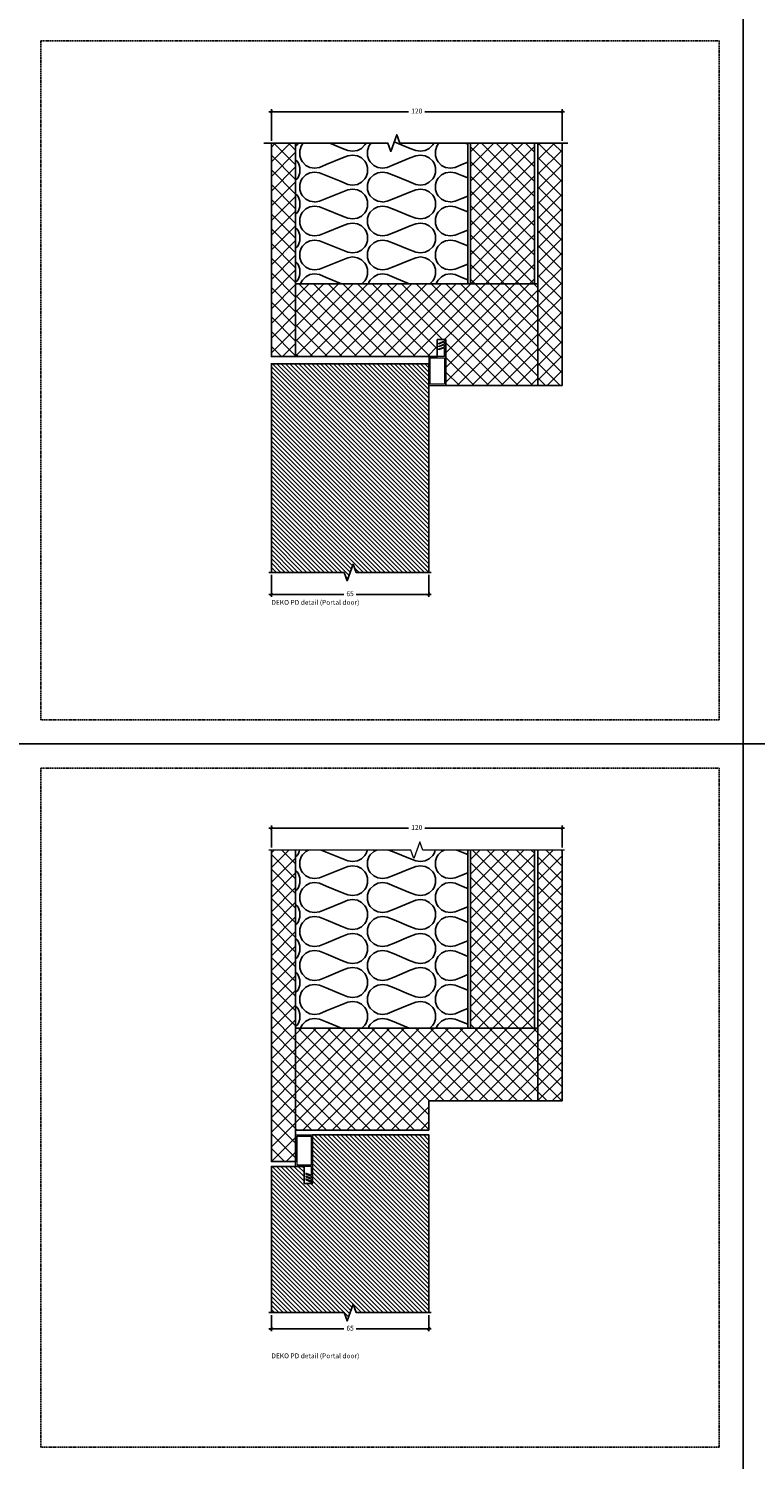
# Model space of a CAD drawing. Units: millimetres. Extents: x -3214 to 835, y -7901 to -1128.
# Drawn here: x 240 to 540, y -6096 to -5506 of the extents above; entities that cross this region are included whole.
import ezdxf

# ---------------------------------------------------------------- set-up
doc = ezdxf.new("R2010")
doc.units = ezdxf.units.MM
doc.linetypes.add('DASHED', pattern=[0.75, 0.5, -0.25])
doc.layers.get('Defpoints').update_dxf_attribs({"color": 253, "linetype": 'DASHED'})
doc.layers.add('Dimensions_Deko', color=7, linetype='Continuous', lineweight=0)
doc.layers.add('Door-Hatch_Deko', color=5, linetype='Continuous')
doc.layers.add('Insulation_Deko', color=8, linetype='Continuous')
doc.styles.add('DEKO', font='verdana.ttf', dxfattribs={"height": 2})
doc.dimstyles.new('DEKO decimal', dxfattribs={"dimtxt": 2, "dimasz": 1, "dimexe": 1, "dimexo": 1, "dimgap": 1, "dimtad": 0, "dimdsep": 46, "dimtxsty": 'DEKO', "dimblk": 'OBLIQUE', "dimcen": 2.5, "dimdle": 1, "dimadec": 0, "dimazin": 0, "dimtfac": 1, "dimtmove": 0, "dimatfit": 3, "dimfxl": 1, "dimarcsym": 0})
pattern_1 = [(45, (1947.7134, -4849.622), (-3.030836, 3.030836), []), (135, (1947.7134, -4849.622), (-3.030836, -3.030836), [])]
pattern_2 = [(45, (1947.7134, -4850.3858), (-3.030836, 3.030836), []), (135, (1947.7134, -4850.3858), (-3.030836, -3.030836), [])]
pattern_3 = [(45, (2485.5412, -6549.4235), (-3.0308364, 3.0308364), []), (135, (2485.5412, -6549.4235), (-3.0308364, -3.0308364), [])]

# ---------------------------------------------------------------- blocks, each defined once
blk = doc.blocks.new('*U187')
blk.add_lwpolyline([(-150, -150), (150, -150), (150, 150), (-150, 150)], close=True)
blk = doc.blocks.new('*U188')
at = {"color": 0, "linetype": 'ByBlock', "lineweight": -2, "transparency": 16777216}
for p in [(3300, 4200), (3600, 4200), (3300, 3900), (3600, 3900)]:
    blk.add_blockref('*U187', p, dxfattribs=at)
blk = doc.blocks.new('*U1030')
at = {"layer": 'Door-Hatch_Deko', "linetype": 'Continuous'}
h = blk.add_hatch(dxfattribs=at)
h.set_pattern_fill('ANSI31', color=256, scale=0.4)
h.paths.add_polyline_path([(919.69, -2071.06), (833.64, -2071.06), (833.64, -2136.06), (919.69, -2136.06), (919.69, -2106.06), (923.12, -2104.81), (916.26, -2102.31), (919.69, -2101.06)])
at = {"linetype": 'Continuous', "elevation": 0}
blk.add_lwpolyline([(919.69, -2137.06), (919.69, -2106.06), (923.12, -2104.81), (916.26, -2102.31), (919.69, -2101.06), (919.69, -2070.06)], dxfattribs=at)
at = {"layer": 'Door-Hatch_Deko', "linetype": 'Continuous', "elevation": 0}
blk.add_lwpolyline([(919.69, -2071.06), (833.64, -2071.06), (833.64, -2136.06), (919.69, -2136.06)], dxfattribs=at)
blk = doc.blocks.new('_Oblique')
at = {"color": 0, "lineweight": -2}
blk.add_line((-0.5, -0.5), (0.5, 0.5), dxfattribs=at)
blk = doc.blocks.new('*D1005')
at = {"layer": 'Defpoints', "color": 0, "transparency": 16777216}
for p in [(340.03, -5835.69, 0), (340.03, -5844.77, 0), (460.03, -5844.77, 0)]:
    blk.add_point(p, dxfattribs=at)
at = {"layer": 'Dimensions_Deko', "color": 0, "lineweight": -2, "transparency": 16777216}
for p, q in [((340.03, -5843.77, 0), (340.03, -5834.69, 0)), ((460.03, -5843.77, 0), (460.03, -5834.69, 0)), ((339.03, -5835.69, 0), (396.68, -5835.69, 0)), ((461.03, -5835.69, 0), (403.37, -5835.69, 0))]:
    blk.add_line(p, q, dxfattribs=at)
at = {"layer": 'Dimensions_Deko', "color": 0, "lineweight": -2, "transparency": 16777216, "rotation": 180}
blk.add_blockref('_Oblique', (340.03, -5835.69, 0), dxfattribs=at)
at = {"layer": 'Dimensions_Deko', "color": 0, "lineweight": -2, "transparency": 16777216}
blk.add_blockref('_Oblique', (460.03, -5835.69, 0), dxfattribs=at)
at = {"layer": 'Dimensions_Deko', "color": 0, "transparency": 16777216, "insert": (400.03, -5835.69, 0), "char_height": 2, "attachment_point": 5, "style": 'DEKO'}
blk.add_mtext('120', dxfattribs=at)
blk = doc.blocks.new('*D1006')
at = {"layer": 'Defpoints', "color": 0, "transparency": 16777216}
for p in [(340.03, -6035.5, 0), (405.03, -6035.5, 0), (340.03, -6042.18, 0)]:
    blk.add_point(p, dxfattribs=at)
at = {"layer": 'Dimensions_Deko', "color": 0, "lineweight": -2, "transparency": 16777216}
for p, q in [((340.03, -6036.5, 0), (340.03, -6043.18, 0)), ((405.03, -6036.5, 0), (405.03, -6043.18, 0)), ((339.03, -6042.18, 0), (369.97, -6042.18, 0)), ((406.03, -6042.18, 0), (375.09, -6042.18, 0))]:
    blk.add_line(p, q, dxfattribs=at)
at = {"layer": 'Dimensions_Deko', "color": 0, "lineweight": -2, "transparency": 16777216, "rotation": 180}
blk.add_blockref('_Oblique', (340.03, -6042.18, 0), dxfattribs=at)
at = {"layer": 'Dimensions_Deko', "color": 0, "lineweight": -2, "transparency": 16777216}
blk.add_blockref('_Oblique', (405.03, -6042.18, 0), dxfattribs=at)
at = {"layer": 'Dimensions_Deko', "color": 0, "transparency": 16777216, "insert": (372.53, -6042.18, 0), "char_height": 2, "attachment_point": 5, "style": 'DEKO'}
blk.add_mtext('65', dxfattribs=at)
blk = doc.blocks.new('*D1013')
at = {"layer": 'Defpoints', "color": 0, "transparency": 16777216}
for p in [(340.03, -5730.31, 0), (405.03, -5730.31, 0), (405.03, -5739.32)]:
    blk.add_point(p, dxfattribs=at)
at = {"layer": 'Dimensions_Deko', "color": 0, "lineweight": -2, "transparency": 16777216}
for p, q in [((340.03, -5731.31), (340.03, -5740.32)), ((405.03, -5731.31), (405.03, -5740.32)), ((339.03, -5739.32), (369.97, -5739.32)), ((406.03, -5739.32), (375.09, -5739.32))]:
    blk.add_line(p, q, dxfattribs=at)
at = {"layer": 'Dimensions_Deko', "color": 0, "lineweight": -2, "transparency": 16777216, "rotation": 180}
blk.add_blockref('_Oblique', (340.03, -5739.32), dxfattribs=at)
at = {"layer": 'Dimensions_Deko', "color": 0, "lineweight": -2, "transparency": 16777216}
blk.add_blockref('_Oblique', (405.03, -5739.32), dxfattribs=at)
at = {"layer": 'Dimensions_Deko', "color": 0, "transparency": 16777216, "insert": (372.53, -5739.32), "char_height": 2, "attachment_point": 5, "style": 'DEKO'}
blk.add_mtext('65', dxfattribs=at)
blk = doc.blocks.new('*D1014')
at = {"layer": 'Defpoints', "color": 0, "transparency": 16777216}
for p in [(460.03, -5540.28), (340.03, -5553.26, 0), (460.03, -5553.26, 0)]:
    blk.add_point(p, dxfattribs=at)
at = {"layer": 'Dimensions_Deko', "color": 0, "lineweight": -2, "transparency": 16777216}
for p, q in [((340.03, -5552.26), (340.03, -5539.28)), ((460.03, -5552.26), (460.03, -5539.28)), ((339.03, -5540.28), (396.68, -5540.28)), ((461.03, -5540.28), (403.37, -5540.28))]:
    blk.add_line(p, q, dxfattribs=at)
at = {"layer": 'Dimensions_Deko', "color": 0, "lineweight": -2, "transparency": 16777216, "rotation": 180}
blk.add_blockref('_Oblique', (340.03, -5540.28), dxfattribs=at)
at = {"layer": 'Dimensions_Deko', "color": 0, "lineweight": -2, "transparency": 16777216}
blk.add_blockref('_Oblique', (460.03, -5540.28), dxfattribs=at)
at = {"layer": 'Dimensions_Deko', "color": 0, "transparency": 16777216, "insert": (400.03, -5540.28), "char_height": 2, "attachment_point": 5, "style": 'DEKO'}
blk.add_mtext('120', dxfattribs=at)

msp = doc.modelspace()

# ---------------------------------------------------------------- hatches: boundary and pattern name
at = {"layer": 'Door-Hatch_Deko', "true_color": 0xcccccc}
h = msp.add_hatch(dxfattribs=at)
h.set_pattern_fill('ANSI37', color=254, scale=1.35)
h.set_pattern_definition(pattern_2)
h.paths.add_polyline_path([(350.011, -5553.255), (340.029, -5553.255), (340.029, -5641.255), (350.011, -5641.255)])
h = msp.add_hatch(dxfattribs=at)
h.set_pattern_fill('ANSI37', color=254, scale=1.35)
h.set_pattern_definition(pattern_1)
h.paths.add_polyline_path([(422.154, -5611.255), (435.654, -5611.255), (448.654, -5611.255), (448.654, -5553.255), (422.154, -5553.255)])
h = msp.add_hatch(dxfattribs=at)
h.set_pattern_fill('ANSI37', color=254, scale=1.35)
h.set_pattern_definition(pattern_2)
h.paths.add_polyline_path([(460.029, -5553.255), (450.047, -5553.255), (450.047, -5653.255), (460.029, -5653.255)])
h = msp.add_hatch(dxfattribs=at)
h.set_pattern_fill('ANSI37', color=254, scale=1.35)
h.set_pattern_definition(pattern_1)
h.paths.add_polyline_path([(412.01, -5634.239), (412.01, -5653.255), (450.047, -5653.255), (450.047, -5611.255), (350.011, -5611.255), (350.011, -5641.239), (408.51, -5641.255), (408.51, -5634.239)])
h = msp.add_hatch(dxfattribs=at)
h.set_pattern_fill('ANSI37', color=254, scale=1.35)
h.set_pattern_definition(pattern_3)
h.paths.add_polyline_path([(350.011, -5844.768), (340.029, -5844.768), (340.029, -5973.234), (350.011, -5973.234)])
h = msp.add_hatch(dxfattribs=at)
h.set_pattern_fill('ANSI37', color=254, scale=1.35)
h.set_pattern_definition(pattern_3)
h.paths.add_polyline_path([(448.654, -5844.768), (422.154, -5844.768), (422.154, -5918.25), (448.654, -5918.25)])
h = msp.add_hatch(dxfattribs=at)
h.set_pattern_fill('ANSI37', color=254, scale=1.35)
h.set_pattern_definition(pattern_3)
h.paths.add_polyline_path([(460.029, -5844.768), (450.047, -5844.768), (450.047, -5948.234), (460.029, -5948.234)])
h = msp.add_hatch(dxfattribs=at)
h.set_pattern_fill('ANSI37', color=254, scale=1.35)
h.set_pattern_definition(pattern_3)
h.paths.add_polyline_path([(350.011, -5918.234), (350.011, -5936.734), (350.011, -5940.234), (350.011, -5960.234), (367.029, -5960.234), (405.011, -5960.234), (405.011, -5948.234), (450.011, -5948.234), (450.011, -5918.234)])
at = {"layer": 'Door-Hatch_Deko'}
h = msp.add_hatch(dxfattribs=at)
h.set_pattern_fill('ANSI31', color=256, scale=0.4, angle=-90)
h.set_pattern_definition([(315, (3047.1635, -1882.2109), (0.8980256, 0.8980256), [])])
h.paths.add_polyline_path([(340.029, -6035.5), (340.029, -5975.234), (353.529, -5975.234), (353.529, -5982.234), (357.029, -5982.234), (357.029, -5962.229), (405.029, -5962.229), (405.029, -6035.5), (375.029, -6035.5), (373.779, -6032.066), (371.279, -6038.935), (370.029, -6035.5)])
at = {"layer": 'Insulation_Deko'}
h = msp.add_hatch(dxfattribs=at)
h.set_pattern_fill('OTB-ISO', color=256, scale=0.28, angle=-90, pattern_type=2)
h.set_pattern_definition([(337.3801, (1958.633, -4852.626), (28, -9e-07), [7.28, -356.72]), (337.3801, (1958.633, -4880.626), (28, -9e-07), [7.28, -356.72]), (337.3801, (1958.633, -4908.626), (28, -9e-07), [7.28, -356.72]), (337.3801, (1958.633, -4936.626), (28, -9e-07), [7.28, -356.72]), (337.3801, (1958.633, -4964.626), (28, -9e-07), [7.28, -356.72]), (22.249, (1958.633, -4876.146), (28, 7e-07), [6.6555, -658.897]), (22.249, (1958.633, -4904.146), (28, 7e-07), [6.6555, -658.897]), (22.249, (1958.633, -4932.146), (28, 7e-07), [6.6555, -658.897]), (22.249, (1958.633, -4960.146), (28, 7e-07), [6.6555, -658.897]), (22.249, (1958.633, -4988.146), (28, 7e-07), [6.6555, -658.897]), (22.249, (1958.633, -5016.146), (28, 7e-07), [6.6555, -658.897]), (22.249, (1958.633, -5044.146), (28, 7e-07), [6.6555, -658.897]), (22.249, (1958.633, -5072.146), (28, 7e-07), [6.6555, -658.897]), (22.249, (1958.633, -5100.146), (28, 7e-07), [6.6555, -658.897]), (157.751, (1964.793, -4869.146), (28, 2e-06), [6.6555, -658.897]), (157.751, (1964.793, -4897.146), (28, 2e-06), [6.6555, -658.897]), (157.751, (1964.793, -4925.146), (28, 2e-06), [6.6555, -658.897]), (157.751, (1964.793, -4953.146), (28, 2e-06), [6.6555, -658.897]), (157.751, (1964.793, -4981.146), (28, 2e-06), [6.6555, -658.897]), (157.751, (1964.793, -5009.146), (28, 2e-06), [6.6555, -658.897]), (157.751, (1964.793, -5037.146), (28, 2e-06), [6.6555, -658.897]), (157.751, (1964.793, -5065.146), (28, 2e-06), [6.6555, -658.897]), (157.751, (1964.793, -5093.146), (28, 2e-06), [6.6555, -658.897]), (202.6199, (1965.353, -4859.346), (28, 9e-07), [7.28, -356.72]), (202.6199, (1965.353, -4887.346), (28, 9e-07), [7.28, -356.72]), (202.6199, (1965.353, -4915.346), (28, 9e-07), [7.28, -356.72]), (202.6199, (1965.353, -4943.346), (28, 9e-07), [7.28, -356.72]), (202.6199, (1965.353, -4971.346), (28, 9e-07), [7.28, -356.72]), (351.8699, (1953.8734, -4851.2258), (28, -1e-06), [1.9799, -196.01]), (338.1986, (1955.833, -4851.506), (28, 3e-07), [3.0157, -147.7689]), (338.1986, (1955.833, -4879.506), (28, 3e-07), [3.0157, -147.7689]), (201.8014, (1958.633, -4862.146), (28, -3e-07), [3.0157, -147.7689]), (201.8014, (1958.633, -4890.146), (28, -3e-07), [3.0157, -147.7689]), (188.1301, (1955.8334, -4863.2658), (28, 1e-06), [1.9799, -196.01]), (188.1301, (1953.8734, -4851.2258), (28, 1e-06), [1.9799, -196.01]), (206.56505, (1951.913, -4851.506), (28, -5e-07), [1.8783, -60.7316]), (225, (1950.233, -4852.346), (28, -5e-15), [1.9799, -37.6181]), (236.31, (1948.833, -4853.746), (28, 1e-06), [1.0096, -99.9459]), (236.31, (1948.833, -4881.746), (28, 1e-06), [1.0096, -99.9459]), (236.31, (1948.833, -4909.746), (28, 1e-06), [1.0096, -99.9459]), (251.565, (1948.273, -4854.586), (28, 6e-08), [0.8854, -87.6583]), (251.565, (1948.273, -4882.586), (28, 6e-08), [0.8854, -87.6583]), (251.565, (1948.273, -4910.586), (28, 6e-08), [0.8854, -87.6583]), (251.565, (1947.993, -4855.426), (28, 6e-08), [0.8854, -87.6583]), (251.565, (1947.993, -4883.426), (28, 6e-08), [0.8854, -87.6583]), (251.565, (1947.993, -4911.426), (28, 6e-08), [0.8854, -87.6583]), (270, (1947.713, -4856.266), (28, -5e-15), [2.24, -25.76]), (288.435, (1947.713, -4858.506), (28, -6e-08), [0.8854, -87.6583]), (288.435, (1947.713, -4886.506), (28, -6e-08), [0.8854, -87.6583]), (288.435, (1947.713, -4914.506), (28, -6e-08), [0.8854, -87.6583]), (288.435, (1947.993, -4859.346), (28, -6e-08), [0.8854, -87.6583]), (288.435, (1947.993, -4887.346), (28, -6e-08), [0.8854, -87.6583]), (288.435, (1947.993, -4915.346), (28, -6e-08), [0.8854, -87.6583]), (303.69, (1948.273, -4860.186), (28, -1e-06), [1.0096, -99.9459]), (303.69, (1948.273, -4888.186), (28, -1e-06), [1.0096, -99.9459]), (303.69, (1948.273, -4916.186), (28, -1e-06), [1.0096, -99.9459]), (315, (1948.833, -4861.026), (28, -5e-15), [1.9799, -37.6181]), (333.43495, (1950.233, -4862.426), (28, 5e-07), [1.8783, -60.7316]), (351.8699, (1951.9134, -4863.2658), (28, -1e-06), [1.9799, -196.01]), (351.8699, (1953.8734, -4865.2258), (28, -1e-06), [1.9799, -196.01]), (338.1986, (1955.833, -4865.506), (28, 3e-07), [3.0157, -147.7689]), (338.1986, (1955.833, -4893.506), (28, 3e-07), [3.0157, -147.7689]), (201.8014, (1958.633, -4876.146), (28, -3e-07), [3.0157, -147.7689]), (201.8014, (1958.633, -4904.146), (28, -3e-07), [3.0157, -147.7689]), (188.1301, (1955.8334, -4877.2658), (28, 1e-06), [1.9799, -196.01]), (188.1301, (1953.8734, -4865.2258), (28, 1e-06), [1.9799, -196.01]), (206.56505, (1951.913, -4865.506), (28, -5e-07), [1.8783, -60.7316]), (225, (1950.233, -4866.346), (28, -5e-15), [1.9799, -37.6181]), (236.31, (1948.833, -4867.746), (28, 1e-06), [1.0096, -99.9459]), (236.31, (1948.833, -4895.746), (28, 1e-06), [1.0096, -99.9459]), (236.31, (1948.833, -4923.746), (28, 1e-06), [1.0096, -99.9459]), (251.565, (1948.273, -4868.586), (28, 6e-08), [0.8854, -87.6583]), (251.565, (1948.273, -4896.586), (28, 6e-08), [0.8854, -87.6583]), (251.565, (1948.273, -4924.586), (28, 6e-08), [0.8854, -87.6583]), (251.565, (1947.993, -4869.426), (28, 6e-08), [0.8854, -87.6583]), (251.565, (1947.993, -4897.426), (28, 6e-08), [0.8854, -87.6583]), (251.565, (1947.993, -4925.426), (28, 6e-08), [0.8854, -87.6583]), (270, (1947.713, -4870.266), (28, -5e-15), [2.24, -25.76]), (288.435, (1947.713, -4872.506), (28, -6e-08), [0.8854, -87.6583]), (288.435, (1947.713, -4900.506), (28, -6e-08), [0.8854, -87.6583]), (288.435, (1947.713, -4928.506), (28, -6e-08), [0.8854, -87.6583]), (288.435, (1947.993, -4873.346), (28, -6e-08), [0.8854, -87.6583]), (288.435, (1947.993, -4901.346), (28, -6e-08), [0.8854, -87.6583]), (288.435, (1947.993, -4929.346), (28, -6e-08), [0.8854, -87.6583]), (303.69, (1948.273, -4874.186), (28, -1e-06), [1.0096, -99.9459]), (303.69, (1948.273, -4902.186), (28, -1e-06), [1.0096, -99.9459]), (303.69, (1948.273, -4930.186), (28, -1e-06), [1.0096, -99.9459]), (315, (1948.833, -4875.026), (28, -5e-15), [1.9799, -37.6181]), (333.43495, (1950.233, -4876.426), (28, 5e-07), [1.8783, -60.7316]), (351.8699, (1951.9134, -4877.2658), (28, -1e-06), [1.9799, -196.01]), (351.8699, (1969.5534, -4858.2258), (28, -1e-06), [1.9799, -196.01]), (333.43495, (1971.513, -4858.506), (28, 5e-07), [1.8783, -60.7316]), (315, (1973.193, -4859.346), (28, -5e-15), [1.9799, -37.6181]), (303.69, (1974.593, -4860.746), (28, -1e-06), [1.0096, -99.9459]), (303.69, (1974.593, -4888.746), (28, -1e-06), [1.0096, -99.9459]), (303.69, (1974.593, -4916.746), (28, -1e-06), [1.0096, -99.9459]), (288.435, (1975.153, -4861.586), (28, -6e-08), [0.8854, -87.6583]), (288.435, (1975.153, -4889.586), (28, -6e-08), [0.8854, -87.6583]), (288.435, (1975.153, -4917.586), (28, -6e-08), [0.8854, -87.6583]), (288.435, (1975.433, -4862.426), (28, -6e-08), [0.8854, -87.6583]), (288.435, (1975.433, -4890.426), (28, -6e-08), [0.8854, -87.6583]), (288.435, (1975.433, -4918.426), (28, -6e-08), [0.8854, -87.6583]), (270, (1975.713, -4863.266), (28, -5e-15), [2.24, -25.76]), (251.565, (1975.713, -4865.506), (28, 6e-08), [0.8854, -87.6583]), (251.565, (1975.713, -4893.506), (28, 6e-08), [0.8854, -87.6583]), (251.565, (1975.713, -4921.506), (28, 6e-08), [0.8854, -87.6583]), (251.565, (1975.433, -4866.346), (28, 6e-08), [0.8854, -87.6583]), (251.565, (1975.433, -4894.346), (28, 6e-08), [0.8854, -87.6583]), (251.565, (1975.433, -4922.346), (28, 6e-08), [0.8854, -87.6583]), (236.31, (1975.153, -4867.186), (28, 1e-06), [1.0096, -99.9459]), (236.31, (1975.153, -4895.186), (28, 1e-06), [1.0096, -99.9459]), (236.31, (1975.153, -4923.186), (28, 1e-06), [1.0096, -99.9459]), (225, (1974.593, -4868.026), (28, -5e-15), [1.9799, -37.6181]), (206.56505, (1973.193, -4869.426), (28, -5e-07), [1.8783, -60.7316]), (188.1301, (1971.5134, -4870.2658), (28, 1e-06), [1.9799, -196.01]), (188.1301, (1969.5534, -4858.2258), (28, 1e-06), [1.9799, -196.01]), (200.55605, (1967.593, -4858.506), (28, -4e-07), [2.3923, -236.8398]), (200.55605, (1967.593, -4886.506), (28, -4e-07), [2.3923, -236.8398]), (200.55605, (1967.593, -4914.506), (28, -4e-07), [2.3923, -236.8398]), (338.1986, (1964.793, -4869.146), (28, 3e-07), [3.0157, -147.7689]), (338.1986, (1964.793, -4897.146), (28, 3e-07), [3.0157, -147.7689]), (351.8699, (1967.5934, -4870.2658), (28, -1e-06), [1.9799, -196.01]), (270, (1975.713, -4850.386), (28, -5e-15), [1.12, -26.88]), (251.565, (1975.713, -4851.506), (28, 6e-08), [0.8854, -87.6583]), (251.565, (1975.713, -4879.506), (28, 6e-08), [0.8854, -87.6583]), (251.565, (1975.713, -4907.506), (28, 6e-08), [0.8854, -87.6583]), (251.565, (1975.433, -4852.346), (28, 6e-08), [0.8854, -87.6583]), (251.565, (1975.433, -4880.346), (28, 6e-08), [0.8854, -87.6583]), (251.565, (1975.433, -4908.346), (28, 6e-08), [0.8854, -87.6583]), (236.31, (1975.153, -4853.186), (28, 1e-06), [1.0096, -99.9459]), (236.31, (1975.153, -4881.186), (28, 1e-06), [1.0096, -99.9459]), (236.31, (1975.153, -4909.186), (28, 1e-06), [1.0096, -99.9459]), (225, (1974.593, -4854.026), (28, -5e-15), [1.9799, -37.6181]), (206.56505, (1973.193, -4855.426), (28, -5e-07), [1.8783, -60.7316]), (188.1301, (1971.5134, -4856.2658), (28, 1e-06), [1.9799, -196.01]), (339.44395, (1965.353, -4855.426), (28, 4e-07), [2.3923, -236.8398]), (339.44395, (1965.353, -4883.426), (28, 4e-07), [2.3923, -236.8398]), (339.44395, (1965.353, -4911.426), (28, 4e-07), [2.3923, -236.8398]), (351.8699, (1967.5934, -4856.2658), (28, -1e-06), [1.9799, -196.01]), (351.8699, (1969.5534, -4872.2258), (28, -1e-06), [1.9799, -196.01]), (333.43495, (1971.513, -4872.506), (28, 5e-07), [1.8783, -60.7316]), (315, (1973.193, -4873.346), (28, -5e-15), [1.9799, -37.6181]), (303.69, (1974.593, -4874.746), (28, -1e-06), [1.0096, -99.9459]), (303.69, (1974.593, -4902.746), (28, -1e-06), [1.0096, -99.9459]), (303.69, (1974.593, -4930.746), (28, -1e-06), [1.0096, -99.9459]), (288.435, (1975.153, -4875.586), (28, -6e-08), [0.8854, -87.6583]), (288.435, (1975.153, -4903.586), (28, -6e-08), [0.8854, -87.6583]), (288.435, (1975.153, -4931.586), (28, -6e-08), [0.8854, -87.6583]), (288.435, (1975.433, -4876.426), (28, -6e-08), [0.8854, -87.6583]), (288.435, (1975.433, -4904.426), (28, -6e-08), [0.8854, -87.6583]), (288.435, (1975.433, -4932.426), (28, -6e-08), [0.8854, -87.6583]), (270, (1975.713, -4877.266), (28, -5e-15), [1.12, -26.88]), (188.1301, (1969.5534, -4872.2258), (28, 1e-06), [1.9799, -196.01]), (201.8014, (1967.593, -4872.506), (28, -3e-07), [3.0157, -147.7689]), (201.8014, (1967.593, -4900.506), (28, -3e-07), [3.0157, -147.7689])])
h.paths.add_polyline_path([(389.3, -5556.69), (388.05, -5553.255), (350.009, -5553.255), (350.011, -5611.239), (421.08, -5611.239), (421.078, -5553.255), (393.05, -5553.255), (391.8, -5549.821)])
h = msp.add_hatch(dxfattribs=at)
h.set_pattern_fill('OTB-ISO', color=256, scale=0.28, angle=-90, pattern_type=2)
h.set_pattern_definition([(337.3801, (1958.633, -5159.621), (28, -9e-07), [7.28, -356.72]), (337.3801, (1958.633, -5187.621), (28, -9e-07), [7.28, -356.72]), (337.3801, (1958.633, -5215.621), (28, -9e-07), [7.28, -356.72]), (337.3801, (1958.633, -5243.621), (28, -9e-07), [7.28, -356.72]), (337.3801, (1958.633, -5271.621), (28, -9e-07), [7.28, -356.72]), (22.249, (1958.633, -5183.141), (28, 7e-07), [6.6555, -658.897]), (22.249, (1958.633, -5211.141), (28, 7e-07), [6.6555, -658.897]), (22.249, (1958.633, -5239.141), (28, 7e-07), [6.6555, -658.897]), (22.249, (1958.633, -5267.141), (28, 7e-07), [6.6555, -658.897]), (22.249, (1958.633, -5295.141), (28, 7e-07), [6.6555, -658.897]), (22.249, (1958.633, -5323.141), (28, 7e-07), [6.6555, -658.897]), (22.249, (1958.633, -5351.141), (28, 7e-07), [6.6555, -658.897]), (22.249, (1958.633, -5379.141), (28, 7e-07), [6.6555, -658.897]), (22.249, (1958.633, -5407.141), (28, 7e-07), [6.6555, -658.897]), (157.751, (1964.793, -5176.141), (28, 2e-06), [6.6555, -658.897]), (157.751, (1964.793, -5204.141), (28, 2e-06), [6.6555, -658.897]), (157.751, (1964.793, -5232.141), (28, 2e-06), [6.6555, -658.897]), (157.751, (1964.793, -5260.141), (28, 2e-06), [6.6555, -658.897]), (157.751, (1964.793, -5288.141), (28, 2e-06), [6.6555, -658.897]), (157.751, (1964.793, -5316.141), (28, 2e-06), [6.6555, -658.897]), (157.751, (1964.793, -5344.141), (28, 2e-06), [6.6555, -658.897]), (157.751, (1964.793, -5372.141), (28, 2e-06), [6.6555, -658.897]), (157.751, (1964.793, -5400.141), (28, 2e-06), [6.6555, -658.897]), (202.6199, (1965.353, -5166.341), (28, 9e-07), [7.28, -356.72]), (202.6199, (1965.353, -5194.341), (28, 9e-07), [7.28, -356.72]), (202.6199, (1965.353, -5222.341), (28, 9e-07), [7.28, -356.72]), (202.6199, (1965.353, -5250.341), (28, 9e-07), [7.28, -356.72]), (202.6199, (1965.353, -5278.341), (28, 9e-07), [7.28, -356.72]), (351.8699, (1953.8734, -5158.2207), (28, -1e-06), [1.9799, -196.01]), (338.1986, (1955.833, -5158.501), (28, 3e-07), [3.0157, -147.7689]), (338.1986, (1955.833, -5186.501), (28, 3e-07), [3.0157, -147.7689]), (201.8014, (1958.633, -5169.141), (28, -3e-07), [3.0157, -147.7689]), (201.8014, (1958.633, -5197.141), (28, -3e-07), [3.0157, -147.7689]), (188.1301, (1955.8334, -5170.2607), (28, 1e-06), [1.9799, -196.01]), (188.1301, (1953.8734, -5158.2207), (28, 1e-06), [1.9799, -196.01]), (206.56505, (1951.913, -5158.501), (28, -5e-07), [1.8783, -60.7316]), (225, (1950.233, -5159.34), (28, -5e-15), [1.9799, -37.6181]), (236.31, (1948.833, -5160.74), (28, 1e-06), [1.0096, -99.9459]), (236.31, (1948.833, -5188.74), (28, 1e-06), [1.0096, -99.9459]), (236.31, (1948.833, -5216.74), (28, 1e-06), [1.0096, -99.9459]), (251.565, (1948.273, -5161.58), (28, 6e-08), [0.8854, -87.6583]), (251.565, (1948.273, -5189.58), (28, 6e-08), [0.8854, -87.6583]), (251.565, (1948.273, -5217.58), (28, 6e-08), [0.8854, -87.6583]), (251.565, (1947.993, -5162.42), (28, 6e-08), [0.8854, -87.6583]), (251.565, (1947.993, -5190.42), (28, 6e-08), [0.8854, -87.6583]), (251.565, (1947.993, -5218.42), (28, 6e-08), [0.8854, -87.6583]), (270, (1947.713, -5163.26), (28, -5e-15), [2.24, -25.76]), (288.435, (1947.713, -5165.5), (28, -6e-08), [0.8854, -87.6583]), (288.435, (1947.713, -5193.5), (28, -6e-08), [0.8854, -87.6583]), (288.435, (1947.713, -5221.5), (28, -6e-08), [0.8854, -87.6583]), (288.435, (1947.993, -5166.34), (28, -6e-08), [0.8854, -87.6583]), (288.435, (1947.993, -5194.34), (28, -6e-08), [0.8854, -87.6583]), (288.435, (1947.993, -5222.34), (28, -6e-08), [0.8854, -87.6583]), (303.69, (1948.273, -5167.18), (28, -1e-06), [1.0096, -99.9459]), (303.69, (1948.273, -5195.18), (28, -1e-06), [1.0096, -99.9459]), (303.69, (1948.273, -5223.18), (28, -1e-06), [1.0096, -99.9459]), (315, (1948.833, -5168.02), (28, -5e-15), [1.9799, -37.6181]), (333.43495, (1950.233, -5169.421), (28, 5e-07), [1.8783, -60.7316]), (351.8699, (1951.9134, -5170.2607), (28, -1e-06), [1.9799, -196.01]), (351.8699, (1953.8734, -5172.2207), (28, -1e-06), [1.9799, -196.01]), (338.1986, (1955.833, -5172.501), (28, 3e-07), [3.0157, -147.7689]), (338.1986, (1955.833, -5200.501), (28, 3e-07), [3.0157, -147.7689]), (201.8014, (1958.633, -5183.141), (28, -3e-07), [3.0157, -147.7689]), (201.8014, (1958.633, -5211.141), (28, -3e-07), [3.0157, -147.7689]), (188.1301, (1955.8334, -5184.2607), (28, 1e-06), [1.9799, -196.01]), (188.1301, (1953.8734, -5172.2207), (28, 1e-06), [1.9799, -196.01]), (206.56505, (1951.913, -5172.501), (28, -5e-07), [1.8783, -60.7316]), (225, (1950.233, -5173.34), (28, -5e-15), [1.9799, -37.6181]), (236.31, (1948.833, -5174.74), (28, 1e-06), [1.0096, -99.9459]), (236.31, (1948.833, -5202.74), (28, 1e-06), [1.0096, -99.9459]), (236.31, (1948.833, -5230.74), (28, 1e-06), [1.0096, -99.9459]), (251.565, (1948.273, -5175.58), (28, 6e-08), [0.8854, -87.6583]), (251.565, (1948.273, -5203.58), (28, 6e-08), [0.8854, -87.6583]), (251.565, (1948.273, -5231.58), (28, 6e-08), [0.8854, -87.6583]), (251.565, (1947.993, -5176.42), (28, 6e-08), [0.8854, -87.6583]), (251.565, (1947.993, -5204.42), (28, 6e-08), [0.8854, -87.6583]), (251.565, (1947.993, -5232.42), (28, 6e-08), [0.8854, -87.6583]), (270, (1947.713, -5177.26), (28, -5e-15), [2.24, -25.76]), (288.435, (1947.713, -5179.5), (28, -6e-08), [0.8854, -87.6583]), (288.435, (1947.713, -5207.5), (28, -6e-08), [0.8854, -87.6583]), (288.435, (1947.713, -5235.5), (28, -6e-08), [0.8854, -87.6583]), (288.435, (1947.993, -5180.34), (28, -6e-08), [0.8854, -87.6583]), (288.435, (1947.993, -5208.34), (28, -6e-08), [0.8854, -87.6583]), (288.435, (1947.993, -5236.34), (28, -6e-08), [0.8854, -87.6583]), (303.69, (1948.273, -5181.18), (28, -1e-06), [1.0096, -99.9459]), (303.69, (1948.273, -5209.18), (28, -1e-06), [1.0096, -99.9459]), (303.69, (1948.273, -5237.18), (28, -1e-06), [1.0096, -99.9459]), (315, (1948.833, -5182.02), (28, -5e-15), [1.9799, -37.6181]), (333.43495, (1950.233, -5183.421), (28, 5e-07), [1.8783, -60.7316]), (351.8699, (1951.9134, -5184.2607), (28, -1e-06), [1.9799, -196.01]), (351.8699, (1969.5534, -5165.2207), (28, -1e-06), [1.9799, -196.01]), (333.43495, (1971.513, -5165.501), (28, 5e-07), [1.8783, -60.7316]), (315, (1973.193, -5166.34), (28, -5e-15), [1.9799, -37.6181]), (303.69, (1974.593, -5167.74), (28, -1e-06), [1.0096, -99.9459]), (303.69, (1974.593, -5195.74), (28, -1e-06), [1.0096, -99.9459]), (303.69, (1974.593, -5223.74), (28, -1e-06), [1.0096, -99.9459]), (288.435, (1975.153, -5168.58), (28, -6e-08), [0.8854, -87.6583]), (288.435, (1975.153, -5196.58), (28, -6e-08), [0.8854, -87.6583]), (288.435, (1975.153, -5224.58), (28, -6e-08), [0.8854, -87.6583]), (288.435, (1975.433, -5169.42), (28, -6e-08), [0.8854, -87.6583]), (288.435, (1975.433, -5197.42), (28, -6e-08), [0.8854, -87.6583]), (288.435, (1975.433, -5225.42), (28, -6e-08), [0.8854, -87.6583]), (270, (1975.713, -5170.26), (28, -5e-15), [2.24, -25.76]), (251.565, (1975.713, -5172.5), (28, 6e-08), [0.8854, -87.6583]), (251.565, (1975.713, -5200.5), (28, 6e-08), [0.8854, -87.6583]), (251.565, (1975.713, -5228.5), (28, 6e-08), [0.8854, -87.6583]), (251.565, (1975.433, -5173.34), (28, 6e-08), [0.8854, -87.6583]), (251.565, (1975.433, -5201.34), (28, 6e-08), [0.8854, -87.6583]), (251.565, (1975.433, -5229.34), (28, 6e-08), [0.8854, -87.6583]), (236.31, (1975.153, -5174.18), (28, 1e-06), [1.0096, -99.9459]), (236.31, (1975.153, -5202.18), (28, 1e-06), [1.0096, -99.9459]), (236.31, (1975.153, -5230.18), (28, 1e-06), [1.0096, -99.9459]), (225, (1974.593, -5175.02), (28, -5e-15), [1.9799, -37.6181]), (206.56505, (1973.193, -5176.421), (28, -5e-07), [1.8783, -60.7316]), (188.1301, (1971.5134, -5177.2607), (28, 1e-06), [1.9799, -196.01]), (188.1301, (1969.5534, -5165.2207), (28, 1e-06), [1.9799, -196.01]), (200.55605, (1967.593, -5165.501), (28, -4e-07), [2.3923, -236.8398]), (200.55605, (1967.593, -5193.501), (28, -4e-07), [2.3923, -236.8398]), (200.55605, (1967.593, -5221.501), (28, -4e-07), [2.3923, -236.8398]), (338.1986, (1964.793, -5176.141), (28, 3e-07), [3.0157, -147.7689]), (338.1986, (1964.793, -5204.141), (28, 3e-07), [3.0157, -147.7689]), (351.8699, (1967.5934, -5177.2607), (28, -1e-06), [1.9799, -196.01]), (270, (1975.713, -5157.38), (28, -5e-15), [1.12, -26.88]), (251.565, (1975.713, -5158.5), (28, 6e-08), [0.8854, -87.6583]), (251.565, (1975.713, -5186.5), (28, 6e-08), [0.8854, -87.6583]), (251.565, (1975.713, -5214.5), (28, 6e-08), [0.8854, -87.6583]), (251.565, (1975.433, -5159.34), (28, 6e-08), [0.8854, -87.6583]), (251.565, (1975.433, -5187.34), (28, 6e-08), [0.8854, -87.6583]), (251.565, (1975.433, -5215.34), (28, 6e-08), [0.8854, -87.6583]), (236.31, (1975.153, -5160.18), (28, 1e-06), [1.0096, -99.9459]), (236.31, (1975.153, -5188.18), (28, 1e-06), [1.0096, -99.9459]), (236.31, (1975.153, -5216.18), (28, 1e-06), [1.0096, -99.9459]), (225, (1974.593, -5161.02), (28, -5e-15), [1.9799, -37.6181]), (206.56505, (1973.193, -5162.421), (28, -5e-07), [1.8783, -60.7316]), (188.1301, (1971.5134, -5163.2607), (28, 1e-06), [1.9799, -196.01]), (339.44395, (1965.353, -5162.421), (28, 4e-07), [2.3923, -236.8398]), (339.44395, (1965.353, -5190.421), (28, 4e-07), [2.3923, -236.8398]), (339.44395, (1965.353, -5218.421), (28, 4e-07), [2.3923, -236.8398]), (351.8699, (1967.5934, -5163.2607), (28, -1e-06), [1.9799, -196.01]), (351.8699, (1969.5534, -5179.2207), (28, -1e-06), [1.9799, -196.01]), (333.43495, (1971.513, -5179.501), (28, 5e-07), [1.8783, -60.7316]), (315, (1973.193, -5180.34), (28, -5e-15), [1.9799, -37.6181]), (303.69, (1974.593, -5181.74), (28, -1e-06), [1.0096, -99.9459]), (303.69, (1974.593, -5209.74), (28, -1e-06), [1.0096, -99.9459]), (303.69, (1974.593, -5237.74), (28, -1e-06), [1.0096, -99.9459]), (288.435, (1975.153, -5182.58), (28, -6e-08), [0.8854, -87.6583]), (288.435, (1975.153, -5210.58), (28, -6e-08), [0.8854, -87.6583]), (288.435, (1975.153, -5238.58), (28, -6e-08), [0.8854, -87.6583]), (288.435, (1975.433, -5183.42), (28, -6e-08), [0.8854, -87.6583]), (288.435, (1975.433, -5211.42), (28, -6e-08), [0.8854, -87.6583]), (288.435, (1975.433, -5239.42), (28, -6e-08), [0.8854, -87.6583]), (270, (1975.713, -5184.26), (28, -5e-15), [1.12, -26.88]), (188.1301, (1969.5534, -5179.2207), (28, 1e-06), [1.9799, -196.01]), (201.8014, (1967.593, -5179.501), (28, -3e-07), [3.0157, -147.7689]), (201.8014, (1967.593, -5207.501), (28, -3e-07), [3.0157, -147.7689])])
h.paths.add_polyline_path([(397.529, -5844.768), (350.007, -5844.768), (350.011, -5918.234), (421.08, -5918.234), (421.076, -5844.768), (402.529, -5844.768), (401.279, -5841.333), (398.779, -5848.202)])

# ---------------------------------------------------------------- linework, layer by layer
at = {"lineweight": 0, "extrusion": (0, 0, -1)}
for p, q in [((409.209, -5635.793, 0), (411.427, -5634.778, 0)), ((411.427, -5635.235, 0), (409.209, -5636.146, 0)), ((409.209, -5636.146, 0), (409.209, -5635.793, 0)), ((409.209, -5636.93, 0), (411.427, -5635.988, 0)), ((411.427, -5636.435, 0), (409.209, -5637.277, 0)), ((409.209, -5637.277, 0), (409.209, -5636.93, 0)), ((409.209, -5638.13, 0), (411.427, -5637.188, 0)), ((411.427, -5637.635, 0), (409.209, -5638.477, 0)), ((409.209, -5638.477, 0), (409.209, -5638.13, 0)), ((411.427, -5635.988, 0), (411.427, -5635.235, 0)), ((411.427, -5637.188, 0), (411.427, -5636.435, 0)), ((411.427, -5641.255, 0), (411.427, -5637.635, 0)), ((356.446, -5975.234, 0), (356.446, -5978.854, 0)), ((356.446, -5978.854, 0), (354.227, -5978.012, 0)), ((354.227, -5978.012, 0), (354.227, -5978.359, 0)), ((354.227, -5978.359, 0), (356.446, -5979.301, 0)), ((354.227, -5979.212, 0), (354.227, -5979.559, 0)), ((356.446, -5980.054, 0), (354.227, -5979.212, 0)), ((354.227, -5979.559, 0), (356.446, -5980.501, 0)), ((354.227, -5980.343, 0), (354.227, -5980.696, 0)), ((356.446, -5981.254, 0), (354.227, -5980.343, 0)), ((354.227, -5980.696, 0), (356.446, -5981.712, 0)), ((356.446, -5979.301, 0), (356.446, -5980.054, 0)), ((356.446, -5980.501, 0), (356.446, -5981.254, 0))]:
    msp.add_line(p, q, dxfattribs=at)
at = {"lineweight": 0}
for p, q in [((412.01, -5634.778, 0), (411.427, -5634.778, 0)), ((412.01, -5653.255, 0), (412.01, -5634.778, 0)), ((411.427, -5641.255, 0), (405.009, -5641.255, 0)), ((405.029, -5641.255, 0), (405.029, -5653.255, 0)), ((405.029, -5653.255, 0), (412.031, -5653.255, 0)), ((350.027, -5975.234, 0), (350.027, -5962.229, 0)), ((350.027, -5962.229, 0), (357.029, -5962.229, 0)), ((357.029, -5962.229, 0), (357.029, -5981.712, 0)), ((356.446, -5975.234, 0), (350.027, -5975.234, 0)), ((357.029, -5981.712, 0), (356.446, -5981.712, 0))]:
    msp.add_line(p, q, dxfattribs=at)
at = {"linetype": 'Continuous', "elevation": 0}
for points in [[(462.322, -5553.255), (393.05, -5553.255), (391.8, -5549.821), (389.3, -5556.69), (388.05, -5553.255), (336.976, -5553.255)], [(406.029, -6035.5), (375.029, -6035.5), (373.779, -6032.066), (371.279, -6038.935), (370.029, -6035.5), (339.029, -6035.5)]]:
    msp.add_lwpolyline(points, dxfattribs=at)
at = {"elevation": 0}
for points in [[(350.011, -5553.255), (350.011, -5641.255), (340.029, -5641.255), (340.029, -5553.255)], [(422.154, -5553.255), (422.154, -5611.255), (435.654, -5611.255)], [(435.654, -5611.255), (448.654, -5611.255), (448.654, -5553.255)], [(450.047, -5553.255), (450.047, -5653.255), (460.029, -5653.255), (460.029, -5553.255)], [(350.011, -5641.239), (350.011, -5611.255), (450.047, -5611.255), (450.047, -5653.255), (412.01, -5653.255), (412.01, -5634.239), (408.51, -5634.239), (408.51, -5641.255), (350.011, -5641.239)], [(350.011, -5844.768), (350.011, -5973.234), (340.029, -5973.234), (340.029, -5844.768)], [(422.154, -5844.768), (422.154, -5918.25), (448.654, -5918.25), (448.654, -5844.768)], [(450.047, -5844.768), (450.047, -5948.234), (460.029, -5948.234), (460.029, -5844.768)], [(450.011, -5918.234), (350.011, -5918.234), (350.011, -5960.234), (405.011, -5960.234), (405.011, -5948.234), (450.011, -5948.234), (450.011, -5918.234)]]:
    msp.add_lwpolyline(points, dxfattribs=at)
at = {"lineweight": 0}
for points in [[(411.427, -5641.835, 0), (411.427, -5652.675, 0), (405.589, -5652.675, 0), (405.589, -5641.835, 0)], [(350.607, -5974.654, 0), (350.607, -5962.809, 0), (356.446, -5962.809, 0), (356.446, -5974.654, 0)]]:
    msp.add_3dface(points, dxfattribs=at)
at = {"layer": 'Defpoints', "color": 114, "true_color": 0x139b48}
for points in [[(244.814, -5511.029), (524.814, -5511.029), (524.814, -5791.029), (244.814, -5791.029)], [(244.814, -5811.029), (524.814, -5811.029), (524.814, -6091.029), (244.814, -6091.029)]]:
    msp.add_lwpolyline(points, close=True, dxfattribs=at)
at = {"layer": 'Dimensions_Deko', "linetype": 'Continuous', "elevation": 0}
msp.add_lwpolyline([(461.029, -5844.768), (402.529, -5844.768), (401.279, -5841.333), (398.779, -5848.202), (397.529, -5844.768), (339.029, -5844.768)], dxfattribs=at)
at = {"layer": 'Door-Hatch_Deko', "linetype": 'Continuous', "elevation": 0}
msp.add_lwpolyline([(340.029, -6035.5), (340.029, -5975.234), (353.529, -5975.234), (353.529, -5982.234), (357.029, -5982.234), (357.029, -5962.229), (405.029, -5962.229), (405.029, -6035.5), (375.029, -6035.5), (373.779, -6032.066), (371.279, -6038.935), (370.029, -6035.5)], close=True, dxfattribs=at)
at = {"layer": 'Insulation_Deko'}
msp.add_line((340.029, -5644.255, 0), (381.029, -5644.255, 0), dxfattribs=at)
at = {"layer": 'Insulation_Deko', "elevation": 0}
for points in [[(350.009, -5553.255), (350.011, -5611.239), (421.08, -5611.239), (421.078, -5553.255)], [(350.007, -5844.768), (350.011, -5918.234), (421.08, -5918.234), (421.076, -5844.768)]]:
    msp.add_lwpolyline(points, dxfattribs=at)

# ---------------------------------------------------------------- block references
at = {"linetype": 'DASHED', "xscale": -1, "rotation": 180}
msp.add_blockref('*U188', (-2915.186, -1751.029), dxfattribs=at)
at = {"rotation": 270}
msp.add_blockref('*U1030', (2476.092, -4810.619, 0), dxfattribs=at)

# ---------------------------------------------------------------- texts
at = {"char_height": 2, "width": 127.45798, "attachment_point": 1, "style": 'DEKO'}
for insert in [(340.029, -5741.639, 0), (340.029, -6052.336, 0)]:
    msp.add_mtext('{\\fVerdana|b1|i0|c0|p34;DEKO PD detail }(Portal door)', dxfattribs=dict(at, insert=insert))

# ---------------------------------------------------------------- dimensions: what is measured, and where the dimension line sits
at = {"layer": 'Dimensions_Deko'}
for base, p1, p2, picture, middle in [((460.029, -5540.283, 0), (340.029, -5553.255, 0), (460.029, -5553.255, 0), '*D1014', (400.029, -5540.283, 0)), ((405.029, -5739.321, 0), (340.029, -5730.309, 0), (405.029, -5730.309, 0), '*D1013', (372.529, -5739.321, 0)), ((340.029, -6042.181, 0), (405.029, -6035.5, 0), (340.029, -6035.5, 0), '*D1006', (372.529, -6042.181, 0))]:
    dim = msp.add_linear_dim(base=base, p1=p1, p2=p2, dimstyle='DEKO decimal', dxfattribs=at)
    dim.commit()
    dim.dimension.update_dxf_attribs({"geometry": picture, "text_midpoint": middle})
dim = msp.add_linear_dim(base=(340.029, -5835.688, 0), p1=(460.029, -5844.768, 0), p2=(340.029, -5844.768, 0), dimstyle='DEKO decimal', dxfattribs=at)
dim.commit()
dim.dimension.update_dxf_attribs({"geometry": '*D1005', "text_midpoint": (400.029, -5835.688, 0), "dimtype": 160})

doc.saveas('drawing.dxf')
